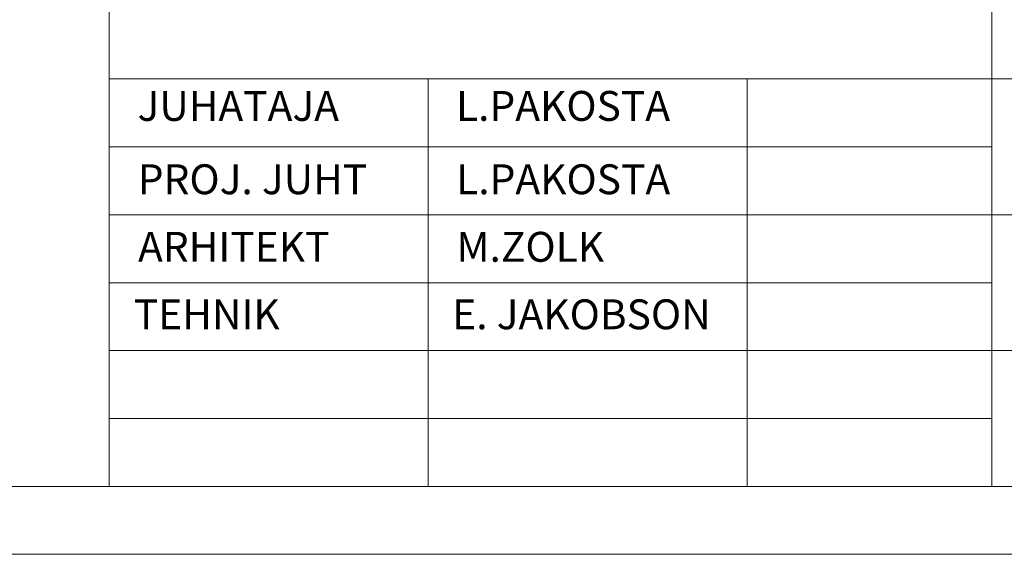
# Model space of a CAD drawing. Extents: x 545672 to 546052, y 6583757 to 6584021.
# Drawn here: x 545961 to 545997, y 6583757 to 6583777 of the extents above; entities that cross this region are included whole.
import ezdxf

# ---------------------------------------------------------------- set-up
doc = ezdxf.new("R2010")
doc.units = 0
doc.header["$MEASUREMENT"] = 0
doc.layers.add('RAAM', color=7, linetype='CONTINUOUS', lineweight=15)
doc.styles.add('Arial', font='ARIAL.TTF')

msp = doc.modelspace()

# ---------------------------------------------------------------- linework, layer by layer
at = {"layer": 'RAAM', "linetype": 'Continuous'}
for p, q in [((545964.33, 6583774.762), (545964.33, 6583779.762)), ((545996.83, 6583779.762), (545996.83, 6583774.762)), ((545964.33, 6583774.762), (545976.08, 6583774.762)), ((545964.33, 6583769.762), (545964.33, 6583774.762)), ((545976.08, 6583774.762), (545987.83, 6583774.762)), ((545976.08, 6583774.762), (545976.08, 6583772.262)), ((545987.83, 6583774.762), (545996.83, 6583774.762)), ((545987.83, 6583774.762), (545987.83, 6583772.262)), ((545996.83, 6583774.762), (545996.83, 6583772.262)), ((545996.83, 6583774.762), (546049.33, 6583774.762)), ((545964.33, 6583772.262), (545976.08, 6583772.262)), ((545976.08, 6583772.262), (545987.83, 6583772.262)), ((545976.08, 6583772.262), (545976.08, 6583769.762)), ((545987.83, 6583772.262), (545996.83, 6583772.262)), ((545987.83, 6583772.262), (545987.83, 6583769.762)), ((545996.83, 6583772.262), (545996.83, 6583769.762)), ((545964.33, 6583769.762), (545976.08, 6583769.762)), ((545964.33, 6583764.762), (545964.33, 6583769.762)), ((545976.08, 6583769.762), (545987.83, 6583769.762)), ((545976.08, 6583769.762), (545976.08, 6583767.262)), ((545987.83, 6583769.762), (545996.83, 6583769.762)), ((545987.83, 6583769.762), (545987.83, 6583767.262)), ((545996.83, 6583769.762), (545996.83, 6583767.262)), ((545996.83, 6583769.762), (546049.33, 6583769.762)), ((545964.33, 6583767.262), (545976.08, 6583767.262)), ((545976.08, 6583767.262), (545987.83, 6583767.262)), ((545976.08, 6583767.262), (545976.08, 6583764.762)), ((545987.83, 6583767.262), (545996.83, 6583767.262)), ((545987.83, 6583767.262), (545987.83, 6583764.762)), ((545996.83, 6583767.262), (545996.83, 6583764.762)), ((545964.33, 6583764.762), (545976.08, 6583764.762)), ((545964.33, 6583759.762), (545964.33, 6583764.762)), ((545976.08, 6583764.762), (545987.83, 6583764.762)), ((545976.08, 6583764.762), (545976.08, 6583762.262)), ((545987.83, 6583764.762), (545996.83, 6583764.762)), ((545987.83, 6583764.762), (545987.83, 6583762.262)), ((545996.83, 6583764.762), (545996.83, 6583762.262)), ((545996.83, 6583764.762), (546049.33, 6583764.762)), ((545964.33, 6583762.262), (545976.08, 6583762.262)), ((545976.08, 6583762.262), (545987.83, 6583762.262)), ((545976.08, 6583762.262), (545976.08, 6583759.762)), ((545987.83, 6583762.262), (545996.83, 6583762.262)), ((545987.83, 6583762.262), (545987.83, 6583759.762)), ((545996.83, 6583762.262), (545996.83, 6583759.762)), ((546049.33, 6583759.762), (545964.33, 6583759.762))]:
    msp.add_line(p, q, dxfattribs=at)
at = {"layer": 'RAAM', "linetype": 'Continuous', "ltscale": 0.5}
for points in [[(545684.937, 6583759.762), (546049.33, 6583759.762)], [(545672.437, 6583757.262), (546051.83, 6583757.262)]]:
    msp.add_lwpolyline(points, dxfattribs=at)

# ---------------------------------------------------------------- texts
at = {"layer": 'RAAM', "linetype": 'Continuous', "style": 'Arial'}
for s, p in [('JUHATAJA', (545965.376, 6583773.219)), ('L.PAKOSTA', (545977.102, 6583773.219)), ('PROJ. JUHT', (545965.382, 6583770.519)), ('L.PAKOSTA', (545977.107, 6583770.519)), ('ARHITEKT', (545965.393, 6583768.032)), ('M.ZOLK', (545977.118, 6583768.032)), ('E. JAKOBSON', (545976.964, 6583765.547)), ('TEHNIK', (545965.239, 6583765.547))]:
    msp.add_text(s, height=1.1, dxfattribs=at).set_placement(p)

doc.saveas('drawing.dxf')
